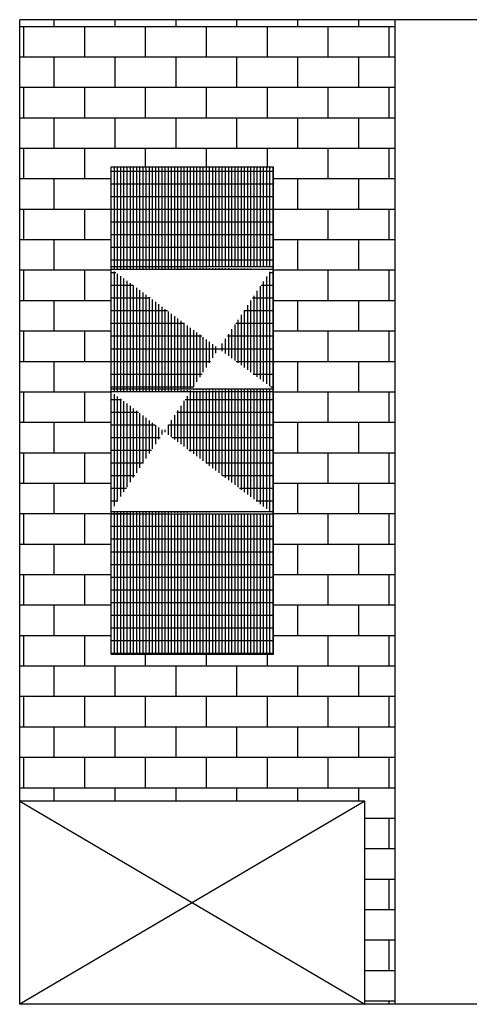
# Model space of a CAD drawing. Units: inches. Extents: x -6595 to -3588, y 3620 to 5966.
# Drawn here: x -6213 to -6169, y 3873 to 3970 of the extents above; entities that cross this region are included whole.
import ezdxf

# ---------------------------------------------------------------- set-up
doc = ezdxf.new("R2010")
doc.units = ezdxf.units.IN
doc.header["$MEASUREMENT"] = 0
for name, color, linetype in [('Flooring', 150, 'Continuous'), ('Partitions', 7, 'Continuous'), ('Plumbing', 190, 'Continuous')]:
    doc.layers.add(name, color=color, linetype=linetype)
pattern_1 = [(0, (0, -1298.3255), (0, 3), []), (90, (0, -1298.3255), (-3, 3), [3, -3])]

msp = doc.modelspace()

# ---------------------------------------------------------------- hatches: boundary and pattern name
at = {"layer": 'Flooring'}
h = msp.add_hatch(dxfattribs=at)
h.set_pattern_fill('AR-B816', color=256, scale=0.375)
h.set_pattern_definition(pattern_1)
h.paths.add_polyline_path([(-6213.3989, 3893.3344), (-6179.3989, 3893.3344), (-6179.3989, 3970.3344), (-6213.3989, 3970.3344)])
h.paths.add_polyline_path([(-6204.3989, 3955.8344), (-6188.3989, 3955.8344), (-6188.3989, 3907.8344), (-6204.3989, 3907.8344)], flags=16)
h = msp.add_hatch(dxfattribs=at)
h.set_pattern_fill('AR-B816', color=256, scale=0.375)
h.set_pattern_definition(pattern_1)
h.paths.add_polyline_path([(-6179.3989, 3873.3344), (-6176.3989, 3873.3344), (-6176.3989, 3970.3344), (-6179.3989, 3970.3344)])
h = msp.add_hatch(dxfattribs=at)
h.set_pattern_fill('GRATE', color=256, scale=10, angle=90)
h.set_pattern_definition([(90, (0, -1298.32552), (-0.3125, 2e-17), []), (180, (0, -1298.3255), (-2e-16, -1.25), [])])
h.paths.add_polyline_path([(-6204.3989, 3955.8344), (-6188.3989, 3955.8344), (-6188.3989, 3907.8344), (-6204.3989, 3907.8344)])
edge = h.paths.add_edge_path(flags=17)
edge.add_line((-6204.3989, 3921.8969), (-6188.3989, 3921.8969))
edge.add_line((-6204.3989, 3921.6469), (-6188.3989, 3921.6469))
edge.add_line((-6204.3989, 3933.7094), (-6188.3989, 3933.7094))
edge.add_line((-6204.3989, 3933.9594), (-6188.3989, 3933.9594))
edge.add_line((-6204.3989, 3945.7719), (-6188.3989, 3945.7719))
edge.add_line((-6204.3989, 3946.0219), (-6188.3989, 3946.0219))

# ---------------------------------------------------------------- linework, layer by layer
at = {"layer": 'Partitions'}
for p, q in [((-6213.3989, 3873.3344), (-6213.3989, 3970.3344)), ((-6084.1489, 3970.3344), (-6213.3989, 3970.3344)), ((-6176.3989, 3873.3344), (-6176.3989, 3970.3344)), ((-6204.3989, 3907.8344), (-6204.3989, 3955.8344)), ((-6204.3989, 3955.8344), (-6188.3989, 3955.8344)), ((-6188.3989, 3907.8344), (-6188.3989, 3955.8344)), ((-6204.3989, 3946.0219), (-6188.3989, 3946.0219)), ((-6204.3989, 3945.7719), (-6188.3989, 3945.7719)), ((-6204.3989, 3933.9594), (-6188.3989, 3933.9594)), ((-6204.3989, 3933.7094), (-6188.3989, 3933.7094)), ((-6204.3989, 3921.8969), (-6188.3989, 3921.8969)), ((-6204.3989, 3921.6469), (-6188.3989, 3921.6469)), ((-6204.3989, 3907.8344), (-6188.3989, 3907.8344)), ((-6084.1489, 3873.3344), (-6213.3989, 3873.3344))]:
    msp.add_line(p, q, dxfattribs=at)
at = {"layer": 'Plumbing', "linetype": 'Continuous'}
for p, q in [((-6179.3989, 3893.3344), (-6213.3989, 3893.3344)), ((-6213.3989, 3893.3344), (-6179.3989, 3873.3344)), ((-6179.3989, 3893.3344), (-6213.3989, 3873.3344)), ((-6179.3989, 3873.3344), (-6179.3989, 3893.3344))]:
    msp.add_line(p, q, dxfattribs=at)

doc.saveas('drawing.dxf')
